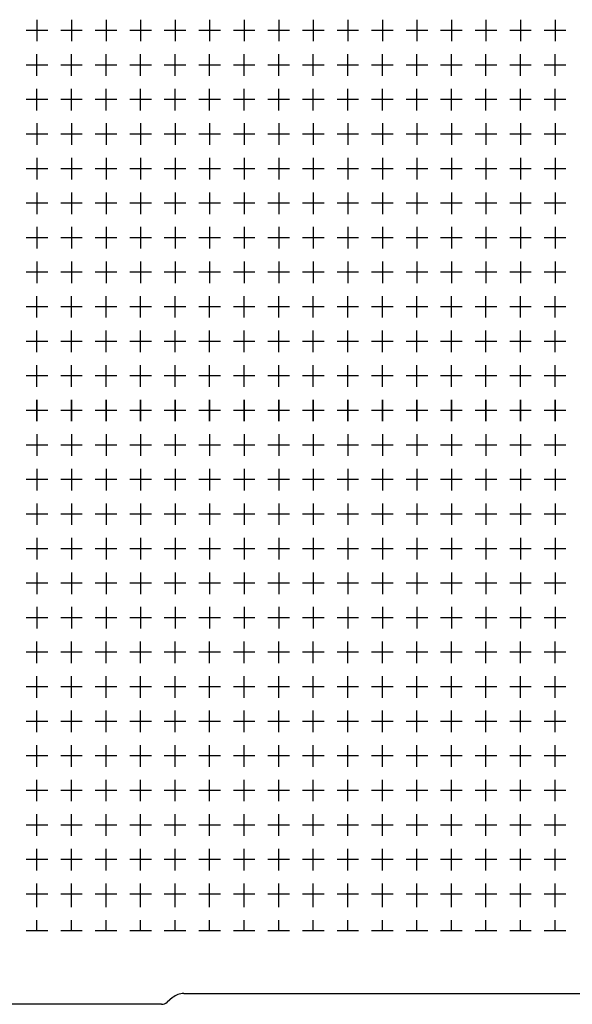
# Model space of a CAD drawing. Units: millimetres. Extents: x 0 to 6145, y 0 to 2606.
# Drawn here: x 4629 to 4832, y 1145 to 1507 of the extents above; entities that cross this region are included whole.
import ezdxf

# ---------------------------------------------------------------- set-up
doc = ezdxf.new("R2010")
doc.units = ezdxf.units.MM
doc.header["$LTSCALE"] = 8.5
doc.layers.add('LAYER1', color=7, linetype='Continuous')

msp = doc.modelspace()

# ---------------------------------------------------------------- linework, layer by layer
at = {"linetype": 'Continuous'}
for p, q in [((4684.879, 1147.472), (4682.863, 1145.774)), ((4688.971, 1148.966), (4987.425, 1148.966)), ((4680.818, 1145.027), (4577.038, 1145.027))]:
    msp.add_line(p, q, dxfattribs=at)
for centre, radius, start, end in [((4688.971, 1142.616), 6.35, 90, 130.11788), ((4680.818, 1148.202), 3.175, 270, 310.11788)]:
    msp.add_arc(centre, radius, start, end, dxfattribs=at)
at = {"layer": 'LAYER1', "color": 7, "linetype": 'Continuous'}
for p, q in [((4634.998, 1506.989), (4634.998, 1499.052)), ((4647.698, 1506.989), (4647.698, 1499.052)), ((4660.398, 1506.989), (4660.398, 1499.052)), ((4673.098, 1506.989), (4673.098, 1499.052)), ((4685.798, 1506.989), (4685.798, 1499.052)), ((4698.498, 1506.989), (4698.498, 1499.052)), ((4711.198, 1506.989), (4711.198, 1499.052)), ((4723.898, 1506.989), (4723.898, 1499.052)), ((4736.598, 1506.989), (4736.598, 1499.052)), ((4749.298, 1506.989), (4749.298, 1499.052)), ((4761.998, 1506.989), (4761.998, 1499.052)), ((4774.698, 1506.989), (4774.698, 1499.052)), ((4787.398, 1506.989), (4787.398, 1499.052)), ((4800.098, 1506.989), (4800.098, 1499.052)), ((4812.798, 1506.989), (4812.798, 1499.052)), ((4825.498, 1506.989), (4825.498, 1499.052)), ((4638.967, 1503.02), (4631.029, 1503.02)), ((4651.667, 1503.02), (4643.729, 1503.02)), ((4664.367, 1503.02), (4656.429, 1503.02)), ((4677.067, 1503.02), (4669.129, 1503.02)), ((4689.767, 1503.02), (4681.829, 1503.02)), ((4702.467, 1503.02), (4694.529, 1503.02)), ((4715.167, 1503.02), (4707.229, 1503.02)), ((4727.867, 1503.02), (4719.929, 1503.02)), ((4740.567, 1503.02), (4732.629, 1503.02)), ((4753.267, 1503.02), (4745.329, 1503.02)), ((4765.967, 1503.02), (4758.029, 1503.02)), ((4778.667, 1503.02), (4770.729, 1503.02)), ((4791.367, 1503.02), (4783.429, 1503.02)), ((4804.067, 1503.02), (4796.129, 1503.02)), ((4816.767, 1503.02), (4808.829, 1503.02)), ((4829.467, 1503.02), (4821.529, 1503.02)), ((4634.998, 1486.352), (4634.998, 1494.289)), ((4647.698, 1486.352), (4647.698, 1494.289)), ((4660.398, 1486.352), (4660.398, 1494.289)), ((4673.098, 1486.352), (4673.098, 1494.289)), ((4685.798, 1486.352), (4685.798, 1494.289)), ((4698.498, 1486.352), (4698.498, 1494.289)), ((4711.198, 1486.352), (4711.198, 1494.289)), ((4723.898, 1486.352), (4723.898, 1494.289)), ((4736.598, 1486.352), (4736.598, 1494.289)), ((4749.298, 1486.352), (4749.298, 1494.289)), ((4761.998, 1486.352), (4761.998, 1494.289)), ((4774.698, 1486.352), (4774.698, 1494.289)), ((4787.398, 1486.352), (4787.398, 1494.289)), ((4800.098, 1486.352), (4800.098, 1494.289)), ((4812.798, 1486.352), (4812.798, 1494.289)), ((4825.498, 1486.352), (4825.498, 1494.289)), ((4638.967, 1490.32), (4631.029, 1490.32)), ((4651.667, 1490.32), (4643.729, 1490.32)), ((4664.367, 1490.32), (4656.429, 1490.32)), ((4677.067, 1490.32), (4669.129, 1490.32)), ((4689.767, 1490.32), (4681.829, 1490.32)), ((4702.467, 1490.32), (4694.529, 1490.32)), ((4715.167, 1490.32), (4707.229, 1490.32)), ((4727.867, 1490.32), (4719.929, 1490.32)), ((4740.567, 1490.32), (4732.629, 1490.32)), ((4753.267, 1490.32), (4745.329, 1490.32)), ((4765.967, 1490.32), (4758.029, 1490.32)), ((4778.667, 1490.32), (4770.729, 1490.32)), ((4791.367, 1490.32), (4783.429, 1490.32)), ((4804.067, 1490.32), (4796.129, 1490.32)), ((4816.767, 1490.32), (4808.829, 1490.32)), ((4829.467, 1490.32), (4821.529, 1490.32)), ((4634.998, 1473.652), (4634.998, 1481.589)), ((4647.698, 1473.652), (4647.698, 1481.589)), ((4660.398, 1473.652), (4660.398, 1481.589)), ((4673.098, 1473.652), (4673.098, 1481.589)), ((4685.798, 1473.652), (4685.798, 1481.589)), ((4698.498, 1473.652), (4698.498, 1481.589)), ((4711.198, 1473.652), (4711.198, 1481.589)), ((4723.898, 1473.652), (4723.898, 1481.589)), ((4736.598, 1473.652), (4736.598, 1481.589)), ((4749.298, 1473.652), (4749.298, 1481.589)), ((4761.998, 1473.652), (4761.998, 1481.589)), ((4774.698, 1473.652), (4774.698, 1481.589)), ((4787.398, 1473.652), (4787.398, 1481.589)), ((4800.098, 1473.652), (4800.098, 1481.589)), ((4812.798, 1473.652), (4812.798, 1481.589)), ((4825.498, 1473.652), (4825.498, 1481.589)), ((4638.967, 1477.62), (4631.029, 1477.62)), ((4651.667, 1477.62), (4643.729, 1477.62)), ((4664.367, 1477.62), (4656.429, 1477.62)), ((4677.067, 1477.62), (4669.129, 1477.62)), ((4689.767, 1477.62), (4681.829, 1477.62)), ((4702.467, 1477.62), (4694.529, 1477.62)), ((4715.167, 1477.62), (4707.229, 1477.62)), ((4727.867, 1477.62), (4719.929, 1477.62)), ((4740.567, 1477.62), (4732.629, 1477.62)), ((4753.267, 1477.62), (4745.329, 1477.62)), ((4765.967, 1477.62), (4758.029, 1477.62)), ((4778.667, 1477.62), (4770.729, 1477.62)), ((4791.367, 1477.62), (4783.429, 1477.62)), ((4804.067, 1477.62), (4796.129, 1477.62)), ((4816.767, 1477.62), (4808.829, 1477.62)), ((4829.467, 1477.62), (4821.529, 1477.62)), ((4634.998, 1468.889), (4634.998, 1460.952)), ((4647.698, 1468.889), (4647.698, 1460.952)), ((4660.398, 1468.889), (4660.398, 1460.952)), ((4673.098, 1468.889), (4673.098, 1460.952)), ((4685.798, 1468.889), (4685.798, 1460.952)), ((4698.498, 1468.889), (4698.498, 1460.952)), ((4711.198, 1468.889), (4711.198, 1460.952)), ((4723.898, 1468.889), (4723.898, 1460.952)), ((4736.598, 1468.889), (4736.598, 1460.952)), ((4749.298, 1468.889), (4749.298, 1460.952)), ((4761.998, 1468.889), (4761.998, 1460.952)), ((4774.698, 1468.889), (4774.698, 1460.952)), ((4787.398, 1468.889), (4787.398, 1460.952)), ((4800.098, 1468.889), (4800.098, 1460.952)), ((4812.798, 1468.889), (4812.798, 1460.952)), ((4825.498, 1468.889), (4825.498, 1460.952)), ((4638.967, 1464.92), (4631.029, 1464.92)), ((4651.667, 1464.92), (4643.729, 1464.92)), ((4664.367, 1464.92), (4656.429, 1464.92)), ((4677.067, 1464.92), (4669.129, 1464.92)), ((4689.767, 1464.92), (4681.829, 1464.92)), ((4702.467, 1464.92), (4694.529, 1464.92)), ((4715.167, 1464.92), (4707.229, 1464.92)), ((4727.867, 1464.92), (4719.929, 1464.92)), ((4740.567, 1464.92), (4732.629, 1464.92)), ((4753.267, 1464.92), (4745.329, 1464.92)), ((4765.967, 1464.92), (4758.029, 1464.92)), ((4778.667, 1464.92), (4770.729, 1464.92)), ((4791.367, 1464.92), (4783.429, 1464.92)), ((4804.067, 1464.92), (4796.129, 1464.92)), ((4816.767, 1464.92), (4808.829, 1464.92)), ((4829.467, 1464.92), (4821.529, 1464.92)), ((4634.998, 1456.189), (4634.998, 1448.252)), ((4647.698, 1456.189), (4647.698, 1448.252)), ((4660.398, 1456.189), (4660.398, 1448.252)), ((4673.098, 1456.189), (4673.098, 1448.252)), ((4685.798, 1456.189), (4685.798, 1448.252)), ((4698.498, 1456.189), (4698.498, 1448.252)), ((4711.198, 1456.189), (4711.198, 1448.252)), ((4723.898, 1456.189), (4723.898, 1448.252)), ((4736.598, 1456.189), (4736.598, 1448.252)), ((4749.298, 1456.189), (4749.298, 1448.252)), ((4761.998, 1456.189), (4761.998, 1448.252)), ((4774.698, 1456.189), (4774.698, 1448.252)), ((4787.398, 1456.189), (4787.398, 1448.252)), ((4800.098, 1456.189), (4800.098, 1448.252)), ((4812.798, 1456.189), (4812.798, 1448.252)), ((4825.498, 1456.189), (4825.498, 1448.252)), ((4638.967, 1452.22), (4631.029, 1452.22)), ((4651.667, 1452.22), (4643.729, 1452.22)), ((4664.367, 1452.22), (4656.429, 1452.22)), ((4677.067, 1452.22), (4669.129, 1452.22)), ((4689.767, 1452.22), (4681.829, 1452.22)), ((4702.467, 1452.22), (4694.529, 1452.22)), ((4715.167, 1452.22), (4707.229, 1452.22)), ((4727.867, 1452.22), (4719.929, 1452.22)), ((4740.567, 1452.22), (4732.629, 1452.22)), ((4753.267, 1452.22), (4745.329, 1452.22)), ((4765.967, 1452.22), (4758.029, 1452.22)), ((4778.667, 1452.22), (4770.729, 1452.22)), ((4791.367, 1452.22), (4783.429, 1452.22)), ((4804.067, 1452.22), (4796.129, 1452.22)), ((4816.767, 1452.22), (4808.829, 1452.22)), ((4829.467, 1452.22), (4821.529, 1452.22)), ((4634.998, 1443.489), (4634.998, 1435.552)), ((4647.698, 1443.489), (4647.698, 1435.552)), ((4660.398, 1443.489), (4660.398, 1435.552)), ((4673.098, 1443.489), (4673.098, 1435.552)), ((4685.798, 1443.489), (4685.798, 1435.552)), ((4698.498, 1443.489), (4698.498, 1435.552)), ((4711.198, 1443.489), (4711.198, 1435.552)), ((4723.898, 1443.489), (4723.898, 1435.552)), ((4736.598, 1443.489), (4736.598, 1435.552)), ((4749.298, 1443.489), (4749.298, 1435.552)), ((4761.998, 1443.489), (4761.998, 1435.552)), ((4774.698, 1443.489), (4774.698, 1435.552)), ((4787.398, 1443.489), (4787.398, 1435.552)), ((4800.098, 1443.489), (4800.098, 1435.552)), ((4812.798, 1443.489), (4812.798, 1435.552)), ((4825.498, 1443.489), (4825.498, 1435.552)), ((4638.967, 1439.52), (4631.029, 1439.52)), ((4651.667, 1439.52), (4643.729, 1439.52)), ((4664.367, 1439.52), (4656.429, 1439.52)), ((4677.067, 1439.52), (4669.129, 1439.52)), ((4689.767, 1439.52), (4681.829, 1439.52)), ((4702.467, 1439.52), (4694.529, 1439.52)), ((4715.167, 1439.52), (4707.229, 1439.52)), ((4727.867, 1439.52), (4719.929, 1439.52)), ((4740.567, 1439.52), (4732.629, 1439.52)), ((4753.267, 1439.52), (4745.329, 1439.52)), ((4765.967, 1439.52), (4758.029, 1439.52)), ((4778.667, 1439.52), (4770.729, 1439.52)), ((4791.367, 1439.52), (4783.429, 1439.52)), ((4804.067, 1439.52), (4796.129, 1439.52)), ((4816.767, 1439.52), (4808.829, 1439.52)), ((4829.467, 1439.52), (4821.529, 1439.52)), ((4634.998, 1430.789), (4634.998, 1422.852)), ((4647.698, 1430.789), (4647.698, 1422.852)), ((4660.398, 1430.789), (4660.398, 1422.852)), ((4673.098, 1430.789), (4673.098, 1422.852)), ((4685.798, 1430.789), (4685.798, 1422.852)), ((4698.498, 1430.789), (4698.498, 1422.852)), ((4711.198, 1430.789), (4711.198, 1422.852)), ((4723.898, 1430.789), (4723.898, 1422.852)), ((4736.598, 1430.789), (4736.598, 1422.852)), ((4749.298, 1430.789), (4749.298, 1422.852)), ((4761.998, 1430.789), (4761.998, 1422.852)), ((4774.698, 1430.789), (4774.698, 1422.852)), ((4787.398, 1430.789), (4787.398, 1422.852)), ((4800.098, 1430.789), (4800.098, 1422.852)), ((4812.798, 1430.789), (4812.798, 1422.852)), ((4825.498, 1430.789), (4825.498, 1422.852)), ((4638.967, 1426.82), (4631.029, 1426.82)), ((4651.667, 1426.82), (4643.729, 1426.82)), ((4664.367, 1426.82), (4656.429, 1426.82)), ((4677.067, 1426.82), (4669.129, 1426.82)), ((4689.767, 1426.82), (4681.829, 1426.82)), ((4702.467, 1426.82), (4694.529, 1426.82)), ((4715.167, 1426.82), (4707.229, 1426.82)), ((4727.867, 1426.82), (4719.929, 1426.82)), ((4740.567, 1426.82), (4732.629, 1426.82)), ((4753.267, 1426.82), (4745.329, 1426.82)), ((4765.967, 1426.82), (4758.029, 1426.82)), ((4778.667, 1426.82), (4770.729, 1426.82)), ((4791.367, 1426.82), (4783.429, 1426.82)), ((4804.067, 1426.82), (4796.129, 1426.82)), ((4816.767, 1426.82), (4808.829, 1426.82)), ((4829.467, 1426.82), (4821.529, 1426.82)), ((4634.998, 1418.089), (4634.998, 1410.152)), ((4647.698, 1418.089), (4647.698, 1410.152)), ((4660.398, 1418.089), (4660.398, 1410.152)), ((4673.098, 1418.089), (4673.098, 1410.152)), ((4685.798, 1418.089), (4685.798, 1410.152)), ((4698.498, 1418.089), (4698.498, 1410.152)), ((4711.198, 1418.089), (4711.198, 1410.152)), ((4723.898, 1418.089), (4723.898, 1410.152)), ((4736.598, 1418.089), (4736.598, 1410.152)), ((4749.298, 1418.089), (4749.298, 1410.152)), ((4761.998, 1418.089), (4761.998, 1410.152)), ((4774.698, 1418.089), (4774.698, 1410.152)), ((4787.398, 1418.089), (4787.398, 1410.152)), ((4800.098, 1418.089), (4800.098, 1410.152)), ((4812.798, 1418.089), (4812.798, 1410.152)), ((4825.498, 1418.089), (4825.498, 1410.152)), ((4638.967, 1414.12), (4631.029, 1414.12)), ((4651.667, 1414.12), (4643.729, 1414.12)), ((4664.367, 1414.12), (4656.429, 1414.12)), ((4677.067, 1414.12), (4669.129, 1414.12)), ((4689.767, 1414.12), (4681.829, 1414.12)), ((4702.467, 1414.12), (4694.529, 1414.12)), ((4715.167, 1414.12), (4707.229, 1414.12)), ((4727.867, 1414.12), (4719.929, 1414.12)), ((4740.567, 1414.12), (4732.629, 1414.12)), ((4753.267, 1414.12), (4745.329, 1414.12)), ((4765.967, 1414.12), (4758.029, 1414.12)), ((4778.667, 1414.12), (4770.729, 1414.12)), ((4791.367, 1414.12), (4783.429, 1414.12)), ((4804.067, 1414.12), (4796.129, 1414.12)), ((4816.767, 1414.12), (4808.829, 1414.12)), ((4829.467, 1414.12), (4821.529, 1414.12)), ((4634.998, 1397.452), (4634.998, 1405.389)), ((4647.698, 1397.452), (4647.698, 1405.389)), ((4660.398, 1397.452), (4660.398, 1405.389)), ((4673.098, 1397.452), (4673.098, 1405.389)), ((4685.798, 1397.452), (4685.798, 1405.389)), ((4698.498, 1397.452), (4698.498, 1405.389)), ((4711.198, 1397.452), (4711.198, 1405.389)), ((4723.898, 1397.452), (4723.898, 1405.389)), ((4736.598, 1397.452), (4736.598, 1405.389)), ((4749.298, 1397.452), (4749.298, 1405.389)), ((4761.998, 1397.452), (4761.998, 1405.389)), ((4774.698, 1397.452), (4774.698, 1405.389)), ((4787.398, 1397.452), (4787.398, 1405.389)), ((4800.098, 1397.452), (4800.098, 1405.389)), ((4812.798, 1397.452), (4812.798, 1405.389)), ((4825.498, 1397.452), (4825.498, 1405.389)), ((4638.967, 1401.42), (4631.029, 1401.42)), ((4651.667, 1401.42), (4643.729, 1401.42)), ((4664.367, 1401.42), (4656.429, 1401.42)), ((4677.067, 1401.42), (4669.129, 1401.42)), ((4689.767, 1401.42), (4681.829, 1401.42)), ((4702.467, 1401.42), (4694.529, 1401.42)), ((4715.167, 1401.42), (4707.229, 1401.42)), ((4727.867, 1401.42), (4719.929, 1401.42)), ((4740.567, 1401.42), (4732.629, 1401.42)), ((4753.267, 1401.42), (4745.329, 1401.42)), ((4765.967, 1401.42), (4758.029, 1401.42)), ((4778.667, 1401.42), (4770.729, 1401.42)), ((4791.367, 1401.42), (4783.429, 1401.42)), ((4804.067, 1401.42), (4796.129, 1401.42)), ((4816.767, 1401.42), (4808.829, 1401.42)), ((4829.467, 1401.42), (4821.529, 1401.42)), ((4634.998, 1384.752), (4634.998, 1392.689)), ((4647.698, 1384.752), (4647.698, 1392.689)), ((4660.398, 1384.752), (4660.398, 1392.689)), ((4673.098, 1384.752), (4673.098, 1392.689)), ((4685.798, 1384.752), (4685.798, 1392.689)), ((4698.498, 1384.752), (4698.498, 1392.689)), ((4711.198, 1384.752), (4711.198, 1392.689)), ((4723.898, 1384.752), (4723.898, 1392.689)), ((4736.598, 1384.752), (4736.598, 1392.689)), ((4749.298, 1384.752), (4749.298, 1392.689)), ((4761.998, 1384.752), (4761.998, 1392.689)), ((4774.698, 1384.752), (4774.698, 1392.689)), ((4787.398, 1384.752), (4787.398, 1392.689)), ((4800.098, 1384.752), (4800.098, 1392.689)), ((4812.798, 1384.752), (4812.798, 1392.689)), ((4825.498, 1384.752), (4825.498, 1392.689)), ((4638.967, 1388.72), (4631.029, 1388.72)), ((4651.667, 1388.72), (4643.729, 1388.72)), ((4664.367, 1388.72), (4656.429, 1388.72)), ((4677.067, 1388.72), (4669.129, 1388.72)), ((4689.767, 1388.72), (4681.829, 1388.72)), ((4702.467, 1388.72), (4694.529, 1388.72)), ((4715.167, 1388.72), (4707.229, 1388.72)), ((4727.867, 1388.72), (4719.929, 1388.72)), ((4740.567, 1388.72), (4732.629, 1388.72)), ((4753.267, 1388.72), (4745.329, 1388.72)), ((4765.967, 1388.72), (4758.029, 1388.72)), ((4778.667, 1388.72), (4770.729, 1388.72)), ((4791.367, 1388.72), (4783.429, 1388.72)), ((4804.067, 1388.72), (4796.129, 1388.72)), ((4816.767, 1388.72), (4808.829, 1388.72)), ((4829.467, 1388.72), (4821.529, 1388.72)), ((4634.998, 1372.052), (4634.998, 1379.989)), ((4647.698, 1372.052), (4647.698, 1379.989)), ((4660.398, 1372.052), (4660.398, 1379.989)), ((4673.098, 1372.052), (4673.098, 1379.989)), ((4685.798, 1372.052), (4685.798, 1379.989)), ((4698.498, 1372.052), (4698.498, 1379.989)), ((4711.198, 1372.052), (4711.198, 1379.989)), ((4723.898, 1372.052), (4723.898, 1379.989)), ((4736.598, 1372.052), (4736.598, 1379.989)), ((4749.298, 1372.052), (4749.298, 1379.989)), ((4761.998, 1372.052), (4761.998, 1379.989)), ((4774.698, 1372.052), (4774.698, 1379.989)), ((4787.398, 1372.052), (4787.398, 1379.989)), ((4800.098, 1372.052), (4800.098, 1379.989)), ((4812.798, 1372.052), (4812.798, 1379.989)), ((4825.498, 1372.052), (4825.498, 1379.989)), ((4638.967, 1376.02), (4631.029, 1376.02)), ((4651.667, 1376.02), (4643.729, 1376.02)), ((4664.367, 1376.02), (4656.429, 1376.02)), ((4677.067, 1376.02), (4669.129, 1376.02)), ((4689.767, 1376.02), (4681.829, 1376.02)), ((4702.467, 1376.02), (4694.529, 1376.02)), ((4715.167, 1376.02), (4707.229, 1376.02)), ((4727.867, 1376.02), (4719.929, 1376.02)), ((4740.567, 1376.02), (4732.629, 1376.02)), ((4753.267, 1376.02), (4745.329, 1376.02)), ((4765.967, 1376.02), (4758.029, 1376.02)), ((4778.667, 1376.02), (4770.729, 1376.02)), ((4791.367, 1376.02), (4783.429, 1376.02)), ((4804.067, 1376.02), (4796.129, 1376.02)), ((4816.767, 1376.02), (4808.829, 1376.02)), ((4829.467, 1376.02), (4821.529, 1376.02)), ((4634.998, 1359.352), (4634.998, 1367.289)), ((4634.998, 1367.289), (4634.998, 1359.352)), ((4647.698, 1367.289), (4647.698, 1359.352)), ((4647.698, 1359.352), (4647.698, 1367.289)), ((4660.398, 1367.289), (4660.398, 1359.352)), ((4660.398, 1359.352), (4660.398, 1367.289)), ((4673.098, 1367.289), (4673.098, 1359.352)), ((4673.098, 1359.352), (4673.098, 1367.289)), ((4685.798, 1367.289), (4685.798, 1359.352)), ((4685.798, 1359.352), (4685.798, 1367.289)), ((4698.498, 1367.289), (4698.498, 1359.352)), ((4698.498, 1359.352), (4698.498, 1367.289)), ((4711.198, 1367.289), (4711.198, 1359.352)), ((4711.198, 1359.352), (4711.198, 1367.289)), ((4723.898, 1367.289), (4723.898, 1359.352)), ((4723.898, 1359.352), (4723.898, 1367.289)), ((4736.598, 1367.289), (4736.598, 1359.352)), ((4736.598, 1359.352), (4736.598, 1367.289)), ((4749.298, 1367.289), (4749.298, 1359.352)), ((4749.298, 1359.352), (4749.298, 1367.289)), ((4761.998, 1367.289), (4761.998, 1359.352)), ((4761.998, 1359.352), (4761.998, 1367.289)), ((4774.698, 1367.289), (4774.698, 1359.352)), ((4774.698, 1359.352), (4774.698, 1367.289)), ((4787.398, 1359.352), (4787.398, 1367.289)), ((4787.398, 1367.289), (4787.398, 1359.352)), ((4800.098, 1367.289), (4800.098, 1359.352)), ((4800.098, 1359.352), (4800.098, 1367.289)), ((4812.798, 1359.352), (4812.798, 1367.289)), ((4812.798, 1367.289), (4812.798, 1359.352)), ((4825.498, 1359.352), (4825.498, 1367.289)), ((4825.498, 1367.289), (4825.498, 1359.352)), ((4638.967, 1363.32), (4631.029, 1363.32)), ((4638.967, 1363.32), (4631.029, 1363.32)), ((4651.667, 1363.32), (4643.729, 1363.32)), ((4651.667, 1363.32), (4643.729, 1363.32)), ((4664.367, 1363.32), (4656.429, 1363.32)), ((4664.367, 1363.32), (4656.429, 1363.32)), ((4677.067, 1363.32), (4669.129, 1363.32)), ((4677.067, 1363.32), (4669.129, 1363.32)), ((4689.767, 1363.32), (4681.829, 1363.32)), ((4689.767, 1363.32), (4681.829, 1363.32)), ((4702.467, 1363.32), (4694.529, 1363.32)), ((4702.467, 1363.32), (4694.529, 1363.32)), ((4715.167, 1363.32), (4707.229, 1363.32)), ((4715.167, 1363.32), (4707.229, 1363.32)), ((4727.867, 1363.32), (4719.929, 1363.32)), ((4727.867, 1363.32), (4719.929, 1363.32)), ((4740.567, 1363.32), (4732.629, 1363.32)), ((4740.567, 1363.32), (4732.629, 1363.32)), ((4753.267, 1363.32), (4745.329, 1363.32)), ((4753.267, 1363.32), (4745.329, 1363.32)), ((4765.967, 1363.32), (4758.029, 1363.32)), ((4765.967, 1363.32), (4758.029, 1363.32)), ((4778.667, 1363.32), (4770.729, 1363.32)), ((4778.667, 1363.32), (4770.729, 1363.32)), ((4791.367, 1363.32), (4783.429, 1363.32)), ((4791.367, 1363.32), (4783.429, 1363.32)), ((4804.067, 1363.32), (4796.129, 1363.32)), ((4804.067, 1363.32), (4796.129, 1363.32)), ((4816.767, 1363.32), (4808.829, 1363.32)), ((4816.767, 1363.32), (4808.829, 1363.32)), ((4829.467, 1363.32), (4821.529, 1363.32)), ((4829.467, 1363.32), (4821.529, 1363.32)), ((4634.998, 1354.589), (4634.998, 1346.652)), ((4647.698, 1354.589), (4647.698, 1346.652)), ((4660.398, 1354.589), (4660.398, 1346.652)), ((4673.098, 1354.589), (4673.098, 1346.652)), ((4685.798, 1354.589), (4685.798, 1346.652)), ((4698.498, 1354.589), (4698.498, 1346.652)), ((4711.198, 1354.589), (4711.198, 1346.652)), ((4723.898, 1354.589), (4723.898, 1346.652)), ((4736.598, 1354.589), (4736.598, 1346.652)), ((4749.298, 1354.589), (4749.298, 1346.652)), ((4761.998, 1354.589), (4761.998, 1346.652)), ((4774.698, 1354.589), (4774.698, 1346.652)), ((4787.398, 1354.589), (4787.398, 1346.652)), ((4800.098, 1354.589), (4800.098, 1346.652)), ((4812.798, 1354.589), (4812.798, 1346.652)), ((4825.498, 1354.589), (4825.498, 1346.652)), ((4638.967, 1350.62), (4631.029, 1350.62)), ((4651.667, 1350.62), (4643.729, 1350.62)), ((4664.367, 1350.62), (4656.429, 1350.62)), ((4677.067, 1350.62), (4669.129, 1350.62)), ((4689.767, 1350.62), (4681.829, 1350.62)), ((4702.467, 1350.62), (4694.529, 1350.62)), ((4715.167, 1350.62), (4707.229, 1350.62)), ((4727.867, 1350.62), (4719.929, 1350.62)), ((4740.567, 1350.62), (4732.629, 1350.62)), ((4753.267, 1350.62), (4745.329, 1350.62)), ((4765.967, 1350.62), (4758.029, 1350.62)), ((4778.667, 1350.62), (4770.729, 1350.62)), ((4791.367, 1350.62), (4783.429, 1350.62)), ((4804.067, 1350.62), (4796.129, 1350.62)), ((4816.767, 1350.62), (4808.829, 1350.62)), ((4829.467, 1350.62), (4821.529, 1350.62)), ((4634.998, 1341.889), (4634.998, 1333.952)), ((4647.698, 1341.889), (4647.698, 1333.952)), ((4660.398, 1341.889), (4660.398, 1333.952)), ((4673.098, 1341.889), (4673.098, 1333.952)), ((4685.798, 1341.889), (4685.798, 1333.952)), ((4698.498, 1341.889), (4698.498, 1333.952)), ((4711.198, 1341.889), (4711.198, 1333.952)), ((4723.898, 1341.889), (4723.898, 1333.952)), ((4736.598, 1341.889), (4736.598, 1333.952)), ((4749.298, 1341.889), (4749.298, 1333.952)), ((4761.998, 1341.889), (4761.998, 1333.952)), ((4774.698, 1341.889), (4774.698, 1333.952)), ((4787.398, 1341.889), (4787.398, 1333.952)), ((4800.098, 1341.889), (4800.098, 1333.952)), ((4812.798, 1341.889), (4812.798, 1333.952)), ((4825.498, 1341.889), (4825.498, 1333.952)), ((4638.967, 1337.92), (4631.029, 1337.92)), ((4651.667, 1337.92), (4643.729, 1337.92)), ((4664.367, 1337.92), (4656.429, 1337.92)), ((4677.067, 1337.92), (4669.129, 1337.92)), ((4689.767, 1337.92), (4681.829, 1337.92)), ((4702.467, 1337.92), (4694.529, 1337.92)), ((4715.167, 1337.92), (4707.229, 1337.92)), ((4727.867, 1337.92), (4719.929, 1337.92)), ((4740.567, 1337.92), (4732.629, 1337.92)), ((4753.267, 1337.92), (4745.329, 1337.92)), ((4765.967, 1337.92), (4758.029, 1337.92)), ((4778.667, 1337.92), (4770.729, 1337.92)), ((4791.367, 1337.92), (4783.429, 1337.92)), ((4804.067, 1337.92), (4796.129, 1337.92)), ((4816.767, 1337.92), (4808.829, 1337.92)), ((4829.467, 1337.92), (4821.529, 1337.92)), ((4634.998, 1329.189), (4634.998, 1321.252)), ((4647.698, 1329.189), (4647.698, 1321.252)), ((4660.398, 1329.189), (4660.398, 1321.252)), ((4673.098, 1329.189), (4673.098, 1321.252)), ((4685.798, 1329.189), (4685.798, 1321.252)), ((4698.498, 1329.189), (4698.498, 1321.252)), ((4711.198, 1329.189), (4711.198, 1321.252)), ((4723.898, 1329.189), (4723.898, 1321.252)), ((4736.598, 1329.189), (4736.598, 1321.252)), ((4749.298, 1329.189), (4749.298, 1321.252)), ((4761.998, 1329.189), (4761.998, 1321.252)), ((4774.698, 1329.189), (4774.698, 1321.252)), ((4787.398, 1329.189), (4787.398, 1321.252)), ((4800.098, 1329.189), (4800.098, 1321.252)), ((4812.798, 1329.189), (4812.798, 1321.252)), ((4825.498, 1329.189), (4825.498, 1321.252)), ((4638.967, 1325.22), (4631.029, 1325.22)), ((4651.667, 1325.22), (4643.729, 1325.22)), ((4664.367, 1325.22), (4656.429, 1325.22)), ((4677.067, 1325.22), (4669.129, 1325.22)), ((4689.767, 1325.22), (4681.829, 1325.22)), ((4702.467, 1325.22), (4694.529, 1325.22)), ((4715.167, 1325.22), (4707.229, 1325.22)), ((4727.867, 1325.22), (4719.929, 1325.22)), ((4740.567, 1325.22), (4732.629, 1325.22)), ((4753.267, 1325.22), (4745.329, 1325.22)), ((4765.967, 1325.22), (4758.029, 1325.22)), ((4778.667, 1325.22), (4770.729, 1325.22)), ((4791.367, 1325.22), (4783.429, 1325.22)), ((4804.067, 1325.22), (4796.129, 1325.22)), ((4816.767, 1325.22), (4808.829, 1325.22)), ((4829.467, 1325.22), (4821.529, 1325.22)), ((4634.998, 1316.489), (4634.998, 1308.552)), ((4647.698, 1316.489), (4647.698, 1308.552)), ((4660.398, 1316.489), (4660.398, 1308.552)), ((4673.098, 1316.489), (4673.098, 1308.552)), ((4685.798, 1316.489), (4685.798, 1308.552)), ((4698.498, 1316.489), (4698.498, 1308.552)), ((4711.198, 1316.489), (4711.198, 1308.552)), ((4723.898, 1316.489), (4723.898, 1308.552)), ((4736.598, 1316.489), (4736.598, 1308.552)), ((4749.298, 1316.489), (4749.298, 1308.552)), ((4761.998, 1316.489), (4761.998, 1308.552)), ((4774.698, 1316.489), (4774.698, 1308.552)), ((4787.398, 1316.489), (4787.398, 1308.552)), ((4800.098, 1316.489), (4800.098, 1308.552)), ((4812.798, 1316.489), (4812.798, 1308.552)), ((4825.498, 1316.489), (4825.498, 1308.552)), ((4638.967, 1312.52), (4631.029, 1312.52)), ((4651.667, 1312.52), (4643.729, 1312.52)), ((4664.367, 1312.52), (4656.429, 1312.52)), ((4677.067, 1312.52), (4669.129, 1312.52)), ((4689.767, 1312.52), (4681.829, 1312.52)), ((4702.467, 1312.52), (4694.529, 1312.52)), ((4715.167, 1312.52), (4707.229, 1312.52)), ((4727.867, 1312.52), (4719.929, 1312.52)), ((4740.567, 1312.52), (4732.629, 1312.52)), ((4753.267, 1312.52), (4745.329, 1312.52)), ((4765.967, 1312.52), (4758.029, 1312.52)), ((4778.667, 1312.52), (4770.729, 1312.52)), ((4791.367, 1312.52), (4783.429, 1312.52)), ((4804.067, 1312.52), (4796.129, 1312.52)), ((4816.767, 1312.52), (4808.829, 1312.52)), ((4829.467, 1312.52), (4821.529, 1312.52)), ((4634.998, 1303.789), (4634.998, 1295.852)), ((4647.698, 1303.789), (4647.698, 1295.852)), ((4660.398, 1303.789), (4660.398, 1295.852)), ((4673.098, 1303.789), (4673.098, 1295.852)), ((4685.798, 1303.789), (4685.798, 1295.852)), ((4698.498, 1303.789), (4698.498, 1295.852)), ((4711.198, 1303.789), (4711.198, 1295.852)), ((4723.898, 1303.789), (4723.898, 1295.852)), ((4736.598, 1303.789), (4736.598, 1295.852)), ((4749.298, 1303.789), (4749.298, 1295.852)), ((4761.998, 1303.789), (4761.998, 1295.852)), ((4774.698, 1303.789), (4774.698, 1295.852)), ((4787.398, 1303.789), (4787.398, 1295.852)), ((4800.098, 1303.789), (4800.098, 1295.852)), ((4812.798, 1303.789), (4812.798, 1295.852)), ((4825.498, 1303.789), (4825.498, 1295.852)), ((4638.967, 1299.82), (4631.029, 1299.82)), ((4651.667, 1299.82), (4643.729, 1299.82)), ((4664.367, 1299.82), (4656.429, 1299.82)), ((4677.067, 1299.82), (4669.129, 1299.82)), ((4689.767, 1299.82), (4681.829, 1299.82)), ((4702.467, 1299.82), (4694.529, 1299.82)), ((4715.167, 1299.82), (4707.229, 1299.82)), ((4727.867, 1299.82), (4719.929, 1299.82)), ((4740.567, 1299.82), (4732.629, 1299.82)), ((4753.267, 1299.82), (4745.329, 1299.82)), ((4765.967, 1299.82), (4758.029, 1299.82)), ((4778.667, 1299.82), (4770.729, 1299.82)), ((4791.367, 1299.82), (4783.429, 1299.82)), ((4804.067, 1299.82), (4796.129, 1299.82)), ((4816.767, 1299.82), (4808.829, 1299.82)), ((4829.467, 1299.82), (4821.529, 1299.82)), ((4634.998, 1291.089), (4634.998, 1283.152)), ((4647.698, 1291.089), (4647.698, 1283.152)), ((4660.398, 1291.089), (4660.398, 1283.152)), ((4673.098, 1291.089), (4673.098, 1283.152)), ((4685.798, 1291.089), (4685.798, 1283.152)), ((4698.498, 1291.089), (4698.498, 1283.152)), ((4711.198, 1291.089), (4711.198, 1283.152)), ((4723.898, 1291.089), (4723.898, 1283.152)), ((4736.598, 1291.089), (4736.598, 1283.152)), ((4749.298, 1291.089), (4749.298, 1283.152)), ((4761.998, 1291.089), (4761.998, 1283.152)), ((4774.698, 1291.089), (4774.698, 1283.152)), ((4787.398, 1291.089), (4787.398, 1283.152)), ((4800.098, 1291.089), (4800.098, 1283.152)), ((4812.798, 1291.089), (4812.798, 1283.152)), ((4825.498, 1291.089), (4825.498, 1283.152)), ((4638.967, 1287.12), (4631.029, 1287.12)), ((4651.667, 1287.12), (4643.729, 1287.12)), ((4664.367, 1287.12), (4656.429, 1287.12)), ((4677.067, 1287.12), (4669.129, 1287.12)), ((4689.767, 1287.12), (4681.829, 1287.12)), ((4702.467, 1287.12), (4694.529, 1287.12)), ((4715.167, 1287.12), (4707.229, 1287.12)), ((4727.867, 1287.12), (4719.929, 1287.12)), ((4740.567, 1287.12), (4732.629, 1287.12)), ((4753.267, 1287.12), (4745.329, 1287.12)), ((4765.967, 1287.12), (4758.029, 1287.12)), ((4778.667, 1287.12), (4770.729, 1287.12)), ((4791.367, 1287.12), (4783.429, 1287.12)), ((4804.067, 1287.12), (4796.129, 1287.12)), ((4816.767, 1287.12), (4808.829, 1287.12)), ((4829.467, 1287.12), (4821.529, 1287.12)), ((4634.998, 1270.452), (4634.998, 1278.389)), ((4647.698, 1270.452), (4647.698, 1278.389)), ((4660.398, 1270.452), (4660.398, 1278.389)), ((4673.098, 1270.452), (4673.098, 1278.389)), ((4685.798, 1270.452), (4685.798, 1278.389)), ((4698.498, 1270.452), (4698.498, 1278.389)), ((4711.198, 1270.452), (4711.198, 1278.389)), ((4723.898, 1270.452), (4723.898, 1278.389)), ((4736.598, 1270.452), (4736.598, 1278.389)), ((4749.298, 1270.452), (4749.298, 1278.389)), ((4761.998, 1270.452), (4761.998, 1278.389)), ((4774.698, 1270.452), (4774.698, 1278.389)), ((4787.398, 1270.452), (4787.398, 1278.389)), ((4800.098, 1270.452), (4800.098, 1278.389)), ((4812.798, 1270.452), (4812.798, 1278.389)), ((4825.498, 1270.452), (4825.498, 1278.389)), ((4638.967, 1274.42), (4631.029, 1274.42)), ((4651.667, 1274.42), (4643.729, 1274.42)), ((4664.367, 1274.42), (4656.429, 1274.42)), ((4677.067, 1274.42), (4669.129, 1274.42)), ((4689.767, 1274.42), (4681.829, 1274.42)), ((4702.467, 1274.42), (4694.529, 1274.42)), ((4715.167, 1274.42), (4707.229, 1274.42)), ((4727.867, 1274.42), (4719.929, 1274.42)), ((4740.567, 1274.42), (4732.629, 1274.42)), ((4753.267, 1274.42), (4745.329, 1274.42)), ((4765.967, 1274.42), (4758.029, 1274.42)), ((4778.667, 1274.42), (4770.729, 1274.42)), ((4791.367, 1274.42), (4783.429, 1274.42)), ((4804.067, 1274.42), (4796.129, 1274.42)), ((4816.767, 1274.42), (4808.829, 1274.42)), ((4829.467, 1274.42), (4821.529, 1274.42)), ((4634.998, 1257.752), (4634.998, 1265.689)), ((4647.698, 1257.752), (4647.698, 1265.689)), ((4660.398, 1257.752), (4660.398, 1265.689)), ((4673.098, 1257.752), (4673.098, 1265.689)), ((4685.798, 1257.752), (4685.798, 1265.689)), ((4698.498, 1257.752), (4698.498, 1265.689)), ((4711.198, 1257.752), (4711.198, 1265.689)), ((4723.898, 1257.752), (4723.898, 1265.689)), ((4736.598, 1257.752), (4736.598, 1265.689)), ((4749.298, 1257.752), (4749.298, 1265.689)), ((4761.998, 1257.752), (4761.998, 1265.689)), ((4774.698, 1257.752), (4774.698, 1265.689)), ((4787.398, 1257.752), (4787.398, 1265.689)), ((4800.098, 1257.752), (4800.098, 1265.689)), ((4812.798, 1257.752), (4812.798, 1265.689)), ((4825.498, 1257.752), (4825.498, 1265.689)), ((4638.967, 1261.72), (4631.029, 1261.72)), ((4651.667, 1261.72), (4643.729, 1261.72)), ((4664.367, 1261.72), (4656.429, 1261.72)), ((4677.067, 1261.72), (4669.129, 1261.72)), ((4689.767, 1261.72), (4681.829, 1261.72)), ((4702.467, 1261.72), (4694.529, 1261.72)), ((4715.167, 1261.72), (4707.229, 1261.72)), ((4727.867, 1261.72), (4719.929, 1261.72)), ((4740.567, 1261.72), (4732.629, 1261.72)), ((4753.267, 1261.72), (4745.329, 1261.72)), ((4765.967, 1261.72), (4758.029, 1261.72)), ((4778.667, 1261.72), (4770.729, 1261.72)), ((4791.367, 1261.72), (4783.429, 1261.72)), ((4804.067, 1261.72), (4796.129, 1261.72)), ((4816.767, 1261.72), (4808.829, 1261.72)), ((4829.467, 1261.72), (4821.529, 1261.72)), ((4634.998, 1245.052), (4634.998, 1252.989)), ((4647.698, 1245.052), (4647.698, 1252.989)), ((4660.398, 1245.052), (4660.398, 1252.989)), ((4673.098, 1245.052), (4673.098, 1252.989)), ((4685.798, 1245.052), (4685.798, 1252.989)), ((4698.498, 1245.052), (4698.498, 1252.989)), ((4711.198, 1245.052), (4711.198, 1252.989)), ((4723.898, 1245.052), (4723.898, 1252.989)), ((4736.598, 1245.052), (4736.598, 1252.989)), ((4749.298, 1245.052), (4749.298, 1252.989)), ((4761.998, 1245.052), (4761.998, 1252.989)), ((4774.698, 1245.052), (4774.698, 1252.989)), ((4787.398, 1245.052), (4787.398, 1252.989)), ((4800.098, 1245.052), (4800.098, 1252.989)), ((4812.798, 1245.052), (4812.798, 1252.989)), ((4825.498, 1245.052), (4825.498, 1252.989)), ((4638.967, 1249.02), (4631.029, 1249.02)), ((4651.667, 1249.02), (4643.729, 1249.02)), ((4664.367, 1249.02), (4656.429, 1249.02)), ((4677.067, 1249.02), (4669.129, 1249.02)), ((4689.767, 1249.02), (4681.829, 1249.02)), ((4702.467, 1249.02), (4694.529, 1249.02)), ((4715.167, 1249.02), (4707.229, 1249.02)), ((4727.867, 1249.02), (4719.929, 1249.02)), ((4740.567, 1249.02), (4732.629, 1249.02)), ((4753.267, 1249.02), (4745.329, 1249.02)), ((4765.967, 1249.02), (4758.029, 1249.02)), ((4778.667, 1249.02), (4770.729, 1249.02)), ((4791.367, 1249.02), (4783.429, 1249.02)), ((4804.067, 1249.02), (4796.129, 1249.02)), ((4816.767, 1249.02), (4808.829, 1249.02)), ((4829.467, 1249.02), (4821.529, 1249.02)), ((4634.998, 1232.352), (4634.998, 1240.289)), ((4647.698, 1232.352), (4647.698, 1240.289)), ((4660.398, 1232.352), (4660.398, 1240.289)), ((4673.098, 1232.352), (4673.098, 1240.289)), ((4685.798, 1232.352), (4685.798, 1240.289)), ((4698.498, 1232.352), (4698.498, 1240.289)), ((4711.198, 1232.352), (4711.198, 1240.289)), ((4723.898, 1232.352), (4723.898, 1240.289)), ((4736.598, 1232.352), (4736.598, 1240.289)), ((4749.298, 1232.352), (4749.298, 1240.289)), ((4761.998, 1232.352), (4761.998, 1240.289)), ((4774.698, 1232.352), (4774.698, 1240.289)), ((4787.398, 1232.352), (4787.398, 1240.289)), ((4800.098, 1232.352), (4800.098, 1240.289)), ((4812.798, 1232.352), (4812.798, 1240.289)), ((4825.498, 1232.352), (4825.498, 1240.289)), ((4638.967, 1236.32), (4631.029, 1236.32)), ((4651.667, 1236.32), (4643.729, 1236.32)), ((4664.367, 1236.32), (4656.429, 1236.32)), ((4677.067, 1236.32), (4669.129, 1236.32)), ((4689.767, 1236.32), (4681.829, 1236.32)), ((4702.467, 1236.32), (4694.529, 1236.32)), ((4715.167, 1236.32), (4707.229, 1236.32)), ((4727.867, 1236.32), (4719.929, 1236.32)), ((4740.567, 1236.32), (4732.629, 1236.32)), ((4753.267, 1236.32), (4745.329, 1236.32)), ((4765.967, 1236.32), (4758.029, 1236.32)), ((4778.667, 1236.32), (4770.729, 1236.32)), ((4791.367, 1236.32), (4783.429, 1236.32)), ((4804.067, 1236.32), (4796.129, 1236.32)), ((4816.767, 1236.32), (4808.829, 1236.32)), ((4829.467, 1236.32), (4821.529, 1236.32)), ((4634.998, 1219.652), (4634.998, 1227.589)), ((4647.698, 1219.652), (4647.698, 1227.589)), ((4660.398, 1219.652), (4660.398, 1227.589)), ((4673.098, 1219.652), (4673.098, 1227.589)), ((4685.798, 1219.652), (4685.798, 1227.589)), ((4698.498, 1219.652), (4698.498, 1227.589)), ((4711.198, 1219.652), (4711.198, 1227.589)), ((4723.898, 1219.652), (4723.898, 1227.589)), ((4736.598, 1219.652), (4736.598, 1227.589)), ((4749.298, 1219.652), (4749.298, 1227.589)), ((4761.998, 1219.652), (4761.998, 1227.589)), ((4774.698, 1219.652), (4774.698, 1227.589)), ((4787.398, 1219.652), (4787.398, 1227.589)), ((4800.098, 1219.652), (4800.098, 1227.589)), ((4812.798, 1219.652), (4812.798, 1227.589)), ((4825.498, 1219.652), (4825.498, 1227.589)), ((4638.967, 1223.62), (4631.029, 1223.62)), ((4651.667, 1223.62), (4643.729, 1223.62)), ((4664.367, 1223.62), (4656.429, 1223.62)), ((4677.067, 1223.62), (4669.129, 1223.62)), ((4689.767, 1223.62), (4681.829, 1223.62)), ((4702.467, 1223.62), (4694.529, 1223.62)), ((4715.167, 1223.62), (4707.229, 1223.62)), ((4727.867, 1223.62), (4719.929, 1223.62)), ((4740.567, 1223.62), (4732.629, 1223.62)), ((4753.267, 1223.62), (4745.329, 1223.62)), ((4765.967, 1223.62), (4758.029, 1223.62)), ((4778.667, 1223.62), (4770.729, 1223.62)), ((4791.367, 1223.62), (4783.429, 1223.62)), ((4804.067, 1223.62), (4796.129, 1223.62)), ((4816.767, 1223.62), (4808.829, 1223.62)), ((4829.467, 1223.62), (4821.529, 1223.62)), ((4634.998, 1206.952), (4634.998, 1214.889)), ((4647.698, 1206.952), (4647.698, 1214.889)), ((4660.398, 1206.952), (4660.398, 1214.889)), ((4673.098, 1206.952), (4673.098, 1214.889)), ((4685.798, 1206.952), (4685.798, 1214.889)), ((4698.498, 1206.952), (4698.498, 1214.889)), ((4711.198, 1206.952), (4711.198, 1214.889)), ((4723.898, 1206.952), (4723.898, 1214.889)), ((4736.598, 1206.952), (4736.598, 1214.889)), ((4749.298, 1206.952), (4749.298, 1214.889)), ((4761.998, 1206.952), (4761.998, 1214.889)), ((4774.698, 1206.952), (4774.698, 1214.889)), ((4787.398, 1206.952), (4787.398, 1214.889)), ((4800.098, 1206.952), (4800.098, 1214.889)), ((4812.798, 1206.952), (4812.798, 1214.889)), ((4825.498, 1206.952), (4825.498, 1214.889)), ((4638.967, 1210.92), (4631.029, 1210.92)), ((4651.667, 1210.92), (4643.729, 1210.92)), ((4664.367, 1210.92), (4656.429, 1210.92)), ((4677.067, 1210.92), (4669.129, 1210.92)), ((4689.767, 1210.92), (4681.829, 1210.92)), ((4702.467, 1210.92), (4694.529, 1210.92)), ((4715.167, 1210.92), (4707.229, 1210.92)), ((4727.867, 1210.92), (4719.929, 1210.92)), ((4740.567, 1210.92), (4732.629, 1210.92)), ((4753.267, 1210.92), (4745.329, 1210.92)), ((4765.967, 1210.92), (4758.029, 1210.92)), ((4778.667, 1210.92), (4770.729, 1210.92)), ((4791.367, 1210.92), (4783.429, 1210.92)), ((4804.067, 1210.92), (4796.129, 1210.92)), ((4816.767, 1210.92), (4808.829, 1210.92)), ((4829.467, 1210.92), (4821.529, 1210.92)), ((4634.998, 1194.252), (4634.998, 1202.189)), ((4647.698, 1194.252), (4647.698, 1202.189)), ((4660.398, 1194.252), (4660.398, 1202.189)), ((4673.098, 1194.252), (4673.098, 1202.189)), ((4685.798, 1194.252), (4685.798, 1202.189)), ((4698.498, 1194.252), (4698.498, 1202.189)), ((4711.198, 1194.252), (4711.198, 1202.189)), ((4723.898, 1194.252), (4723.898, 1202.189)), ((4736.598, 1194.252), (4736.598, 1202.189)), ((4749.298, 1194.252), (4749.298, 1202.189)), ((4761.998, 1194.252), (4761.998, 1202.189)), ((4774.698, 1194.252), (4774.698, 1202.189)), ((4787.398, 1194.252), (4787.398, 1202.189)), ((4800.098, 1194.252), (4800.098, 1202.189)), ((4812.798, 1194.252), (4812.798, 1202.189)), ((4825.498, 1194.252), (4825.498, 1202.189)), ((4638.967, 1198.22), (4631.029, 1198.22)), ((4651.667, 1198.22), (4643.729, 1198.22)), ((4664.367, 1198.22), (4656.429, 1198.22)), ((4677.067, 1198.22), (4669.129, 1198.22)), ((4689.767, 1198.22), (4681.829, 1198.22)), ((4702.467, 1198.22), (4694.529, 1198.22)), ((4715.167, 1198.22), (4707.229, 1198.22)), ((4727.867, 1198.22), (4719.929, 1198.22)), ((4740.567, 1198.22), (4732.629, 1198.22)), ((4753.267, 1198.22), (4745.329, 1198.22)), ((4765.967, 1198.22), (4758.029, 1198.22)), ((4778.667, 1198.22), (4770.729, 1198.22)), ((4791.367, 1198.22), (4783.429, 1198.22)), ((4804.067, 1198.22), (4796.129, 1198.22)), ((4816.767, 1198.22), (4808.829, 1198.22)), ((4829.467, 1198.22), (4821.529, 1198.22)), ((4634.998, 1185.52), (4634.998, 1189.489)), ((4647.698, 1185.52), (4647.698, 1189.489)), ((4660.398, 1185.52), (4660.398, 1189.489)), ((4673.098, 1185.52), (4673.098, 1189.489)), ((4685.798, 1185.52), (4685.798, 1189.489)), ((4698.498, 1185.52), (4698.498, 1189.489)), ((4711.198, 1185.52), (4711.198, 1189.489)), ((4723.898, 1185.52), (4723.898, 1189.489)), ((4736.598, 1185.52), (4736.598, 1189.489)), ((4749.298, 1185.52), (4749.298, 1189.489)), ((4761.998, 1185.52), (4761.998, 1189.489)), ((4774.698, 1185.52), (4774.698, 1189.489)), ((4787.398, 1185.52), (4787.398, 1189.489)), ((4800.098, 1185.52), (4800.098, 1189.489)), ((4812.798, 1185.52), (4812.798, 1189.489)), ((4825.498, 1185.52), (4825.498, 1189.489)), ((4638.967, 1185.52), (4631.029, 1185.52)), ((4634.998, 1180.758), (4634.998, 1185.52)), ((4651.667, 1185.52), (4643.729, 1185.52)), ((4647.698, 1180.758), (4647.698, 1185.52)), ((4664.367, 1185.52), (4656.429, 1185.52)), ((4660.398, 1180.758), (4660.398, 1185.52)), ((4677.067, 1185.52), (4669.129, 1185.52)), ((4673.098, 1180.758), (4673.098, 1185.52)), ((4689.767, 1185.52), (4681.829, 1185.52)), ((4685.798, 1180.758), (4685.798, 1185.52)), ((4702.467, 1185.52), (4694.529, 1185.52)), ((4698.498, 1180.758), (4698.498, 1185.52)), ((4715.167, 1185.52), (4707.229, 1185.52)), ((4711.198, 1180.758), (4711.198, 1185.52)), ((4727.867, 1185.52), (4719.929, 1185.52)), ((4723.898, 1180.758), (4723.898, 1185.52)), ((4740.567, 1185.52), (4732.629, 1185.52)), ((4736.598, 1180.758), (4736.598, 1185.52)), ((4753.267, 1185.52), (4745.329, 1185.52)), ((4749.298, 1180.758), (4749.298, 1185.52)), ((4765.967, 1185.52), (4758.029, 1185.52)), ((4761.998, 1180.758), (4761.998, 1185.52)), ((4778.667, 1185.52), (4770.729, 1185.52)), ((4774.698, 1180.758), (4774.698, 1185.52)), ((4791.367, 1185.52), (4783.429, 1185.52)), ((4787.398, 1180.758), (4787.398, 1185.52)), ((4804.067, 1185.52), (4796.129, 1185.52)), ((4800.098, 1180.758), (4800.098, 1185.52)), ((4816.767, 1185.52), (4808.829, 1185.52)), ((4812.798, 1180.758), (4812.798, 1185.52)), ((4829.467, 1185.52), (4821.529, 1185.52)), ((4825.498, 1180.758), (4825.498, 1185.52)), ((4634.998, 1172.027), (4634.998, 1175.995)), ((4647.698, 1172.027), (4647.698, 1175.995)), ((4660.398, 1172.027), (4660.398, 1175.995)), ((4673.098, 1172.027), (4673.098, 1175.995)), ((4685.798, 1172.027), (4685.798, 1175.995)), ((4698.498, 1172.027), (4698.498, 1175.995)), ((4711.198, 1172.027), (4711.198, 1175.995)), ((4723.898, 1172.027), (4723.898, 1175.995)), ((4736.598, 1172.027), (4736.598, 1175.995)), ((4749.298, 1172.027), (4749.298, 1175.995)), ((4761.998, 1172.027), (4761.998, 1175.995)), ((4774.698, 1172.027), (4774.698, 1175.995)), ((4787.398, 1172.027), (4787.398, 1175.995)), ((4800.098, 1172.027), (4800.098, 1175.995)), ((4812.798, 1172.027), (4812.798, 1175.995)), ((4825.498, 1172.027), (4825.498, 1175.995)), ((4638.967, 1172.027), (4631.029, 1172.027)), ((4651.667, 1172.027), (4643.729, 1172.027)), ((4664.367, 1172.027), (4656.429, 1172.027)), ((4677.067, 1172.027), (4669.129, 1172.027)), ((4689.767, 1172.027), (4681.829, 1172.027)), ((4702.467, 1172.027), (4694.529, 1172.027)), ((4715.167, 1172.027), (4707.229, 1172.027)), ((4727.867, 1172.027), (4719.929, 1172.027)), ((4740.567, 1172.027), (4732.629, 1172.027)), ((4753.267, 1172.027), (4745.329, 1172.027)), ((4765.967, 1172.027), (4758.029, 1172.027)), ((4778.667, 1172.027), (4770.729, 1172.027)), ((4791.367, 1172.027), (4783.429, 1172.027)), ((4804.067, 1172.027), (4796.129, 1172.027)), ((4816.767, 1172.027), (4808.829, 1172.027)), ((4829.467, 1172.027), (4821.529, 1172.027))]:
    msp.add_line(p, q, dxfattribs=at)

doc.saveas('drawing.dxf')
